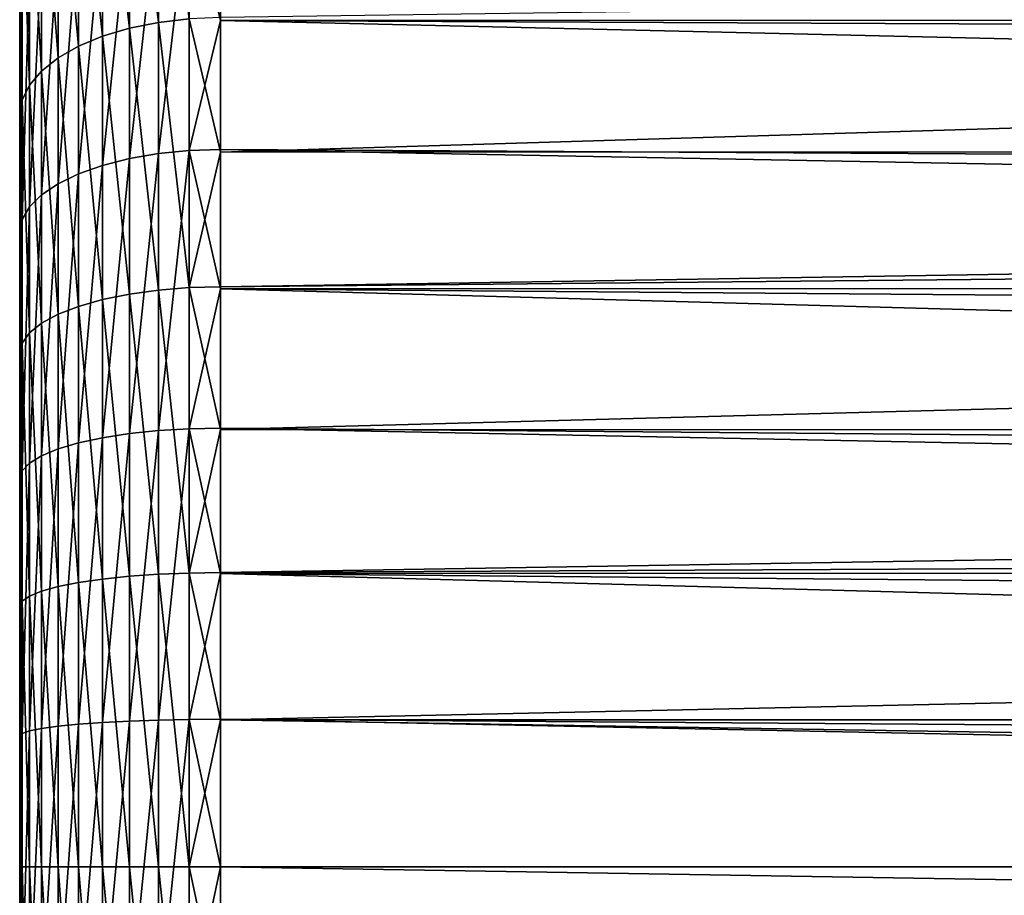
# Model space of a CAD drawing. Extents: x -35 to 35, y -35 to 35.
# Drawn here: x -35 to -31.3, y -0.1 to 3.2 of the extents above; entities that cross this region are included whole.
import ezdxf

# ---------------------------------------------------------------- set-up
doc = ezdxf.new("R2010")
doc.units = 0
doc.layers.add('L1', color=7, linetype='CONTINUOUS')

msp = doc.modelspace()

# ---------------------------------------------------------------- linework, layer by layer
at = {"layer": 'L1', "color": 254}
for points in [[(-35, 4.896292, 58.21477), (-35, 3.219855, 50.43607), (-35, 2.368432, 49.96043)], [(-35, -1.448874, 49.63554), (-35, 4.316366, 58.99888), (-35, 4.896292, 58.21477)], [(-35, -1.448874, 49.63554), (-35, 4.896292, 58.21477), (-35, 0.487634, 49.47072)], [(-35, 0.487634, 49.47072), (-35, 4.896292, 58.21477), (-35, 2.368432, 49.96043)], [(-35, 1.915554, 60.62154), (-35, 3.612265, 59.6737), (-35, 4.316366, 58.99888)], [(-35, 1.915554, 60.62154), (-35, 4.316366, 58.99888), (-35, -1.448874, 49.63554)], [(-34.48176, 4.060369, 60.22867), (-34.59049, 4.032076, 60.19363), (-34.48176, 3.152115, 60.84254)], [(-34.36733, 3.165514, 60.86653), (-34.48176, 4.060369, 60.22867), (-34.48176, 3.152115, 60.84254)], [(-34.59049, 4.032076, 60.19363), (-34.69084, 3.993446, 60.14579), (-34.59049, 3.13015, 60.80323)], [(-34.48176, 3.152115, 60.84254), (-34.59049, 4.032076, 60.19363), (-34.59049, 3.13015, 60.80323)], [(-34.69084, 3.993446, 60.14579), (-34.78033, 3.945429, 60.08632), (-34.69084, 3.100161, 60.74954)], [(-34.59049, 3.13015, 60.80323), (-34.69084, 3.993446, 60.14579), (-34.69084, 3.100161, 60.74954)], [(-34.78033, 3.945429, 60.08632), (-34.85676, 3.889209, 60.0167), (-34.78033, 3.062885, 60.68281)], [(-34.69084, 3.100161, 60.74954), (-34.78033, 3.945429, 60.08632), (-34.78033, 3.062885, 60.68281)], [(-34.85676, 3.889209, 60.0167), (-34.91826, 3.82617, 59.93862), (-34.85676, 3.019241, 60.60469)], [(-34.78033, 3.062885, 60.68281), (-34.85676, 3.889209, 60.0167), (-34.85676, 3.019241, 60.60469)], [(-34.91826, 3.82617, 59.93862), (-34.96329, 3.757863, 59.85402), (-34.91826, 2.970302, 60.51709)], [(-34.85676, 3.019241, 60.60469), (-34.91826, 3.82617, 59.93862), (-34.91826, 2.970302, 60.51709)], [(-34.96329, 3.757863, 59.85402), (-34.99077, 3.685971, 59.76499), (-34.96329, 2.917276, 60.42216)], [(-34.91826, 2.970302, 60.51709), (-34.96329, 3.757863, 59.85402), (-34.96329, 2.917276, 60.42216)], [(-34.99077, 3.685971, 59.76499), (-35, 3.612265, 59.6737), (-34.99077, 2.861465, 60.32226)], [(-34.96329, 2.917276, 60.42216), (-34.99077, 3.685971, 59.76499), (-34.99077, 2.861465, 60.32226)], [(-34.36733, 3.634665, 49.82234), (-34.25, 3.639836, 49.81469), (-34.25, 3.158597, 49.54585)], [(-34.25, 3.639836, 49.81469), (-6.31981, 3.167525, 49.52968), (-34.25, 3.158597, 49.54585)], [(-34.99077, 2.861465, 60.32226), (-35, 3.612265, 59.6737), (-35, 2.804246, 60.21983)], [(-35, 2.804246, 60.21983), (-35, 3.612265, 59.6737), (-35, 1.915554, 60.62154)], [(-34.48176, 2.662238, 49.31046), (-34.59049, 2.643687, 49.3515), (-34.48176, 3.619281, 49.8451)], [(-34.48176, 3.619281, 49.8451), (-34.59049, 2.643687, 49.3515), (-34.59049, 3.594061, 49.88242)], [(-34.36733, 2.673555, 49.28543), (-34.48176, 2.662238, 49.31046), (-34.36733, 3.634665, 49.82234)], [(-34.36733, 3.634665, 49.82234), (-34.48176, 2.662238, 49.31046), (-34.48176, 3.619281, 49.8451)], [(-34.36733, 3.634665, 49.82234), (-34.25, 3.158597, 49.54585), (-34.36733, 2.673555, 49.28543)], [(-34.59049, 2.643687, 49.3515), (-34.69084, 2.618358, 49.40754), (-34.59049, 3.594061, 49.88242)], [(-34.59049, 3.594061, 49.88242), (-34.69084, 2.618358, 49.40754), (-34.69084, 3.559627, 49.93336)], [(-34.25, 2.667713, 61.10165), (-2.874482, 2.669162, 61.10716), (-3.867796, 3.591525, 60.61765)], [(-34.25, 2.667713, 61.10165), (-3.867796, 3.591525, 60.61765), (-34.25, 3.170017, 60.87459)], [(-34.69084, 2.618358, 49.40754), (-34.78033, 2.586876, 49.47719), (-34.69084, 3.559627, 49.93336)], [(-34.69084, 3.559627, 49.93336), (-34.78033, 2.586876, 49.47719), (-34.78033, 3.516827, 49.99669)], [(-34.78033, 2.586876, 49.47719), (-34.85676, 2.550014, 49.55873), (-34.78033, 3.516827, 49.99669)], [(-34.78033, 3.516827, 49.99669), (-34.85676, 2.550014, 49.55873), (-34.85676, 3.466714, 50.07083)], [(-34.85676, 2.550014, 49.55873), (-34.91826, 2.508682, 49.65017), (-34.85676, 3.466714, 50.07083)], [(-34.85676, 3.466714, 50.07083), (-34.91826, 2.508682, 49.65017), (-34.91826, 3.410522, 50.15397)], [(-34.91826, 2.508682, 49.65017), (-34.96329, 2.463896, 49.74925), (-34.91826, 3.410522, 50.15397)], [(-34.91826, 3.410522, 50.15397), (-34.96329, 2.463896, 49.74925), (-34.96329, 3.349636, 50.24405)], [(-34.96329, 2.463896, 49.74925), (-34.99077, 2.416759, 49.85353), (-34.96329, 3.349636, 50.24405)], [(-34.96329, 3.349636, 50.24405), (-34.99077, 2.416759, 49.85353), (-34.99077, 3.285554, 50.33886)], [(-34.99077, 2.416759, 49.85353), (-35, 2.368432, 49.96043), (-34.99077, 3.285554, 50.33886)], [(-34.99077, 3.285554, 50.33886), (-35, 2.368432, 49.96043), (-35, 3.219855, 50.43607)], [(-34.36733, 3.165514, 60.86653), (-34.48176, 3.152115, 60.84254), (-34.36733, 2.162333, 61.32)], [(-34.25, 2.667713, 61.10165), (-34.25, 3.170017, 60.87459), (-34.36733, 3.165514, 60.86653)], [(-34.36733, 2.162333, 61.32), (-34.25, 2.667713, 61.10165), (-34.36733, 3.165514, 60.86653)], [(-34.25, 3.158597, 49.54585), (-6.31981, 3.167525, 49.52968), (-6.400827, 3.032868, 49.45094)], [(-34.59049, 3.13015, 60.80323), (-34.69084, 3.100161, 60.74954), (-34.59049, 2.138176, 61.25163)], [(-34.48176, 3.152115, 60.84254), (-34.59049, 3.13015, 60.80323), (-34.48176, 2.15318, 61.29409)], [(-34.48176, 2.15318, 61.29409), (-34.59049, 3.13015, 60.80323), (-34.59049, 2.138176, 61.25163)], [(-34.36733, 2.162333, 61.32), (-34.48176, 3.152115, 60.84254), (-34.48176, 2.15318, 61.29409)], [(-34.25, 3.158597, 49.54585), (-34.25, 2.677358, 49.27702), (-34.36733, 2.673555, 49.28543)], [(-34.25, 3.158597, 49.54585), (-6.652692, 2.516957, 49.2071), (-34.25, 2.677358, 49.27702)], [(-34.25, 3.158597, 49.54585), (-6.400827, 3.032868, 49.45094), (-6.652692, 2.516957, 49.2071)], [(-34.69084, 3.100161, 60.74954), (-34.78033, 3.062885, 60.68281), (-34.69084, 2.117691, 61.19365)], [(-34.59049, 2.138176, 61.25163), (-34.69084, 3.100161, 60.74954), (-34.69084, 2.117691, 61.19365)], [(-34.78033, 3.062885, 60.68281), (-34.85676, 3.019241, 60.60469), (-34.78033, 2.092228, 61.12158)], [(-34.69084, 2.117691, 61.19365), (-34.78033, 3.062885, 60.68281), (-34.78033, 2.092228, 61.12158)], [(-34.85676, 3.019241, 60.60469), (-34.91826, 2.970302, 60.51709), (-34.85676, 2.062415, 61.0372)], [(-34.78033, 2.092228, 61.12158), (-34.85676, 3.019241, 60.60469), (-34.85676, 2.062415, 61.0372)], [(-34.91826, 2.970302, 60.51709), (-34.96329, 2.917276, 60.42216), (-34.91826, 2.028986, 60.94259)], [(-34.85676, 2.062415, 61.0372), (-34.91826, 2.970302, 60.51709), (-34.91826, 2.028986, 60.94259)], [(-34.96329, 2.917276, 60.42216), (-34.99077, 2.861465, 60.32226), (-34.96329, 1.992763, 60.84007)], [(-34.91826, 2.028986, 60.94259), (-34.96329, 2.917276, 60.42216), (-34.96329, 1.992763, 60.84007)], [(-34.99077, 2.861465, 60.32226), (-35, 2.804246, 60.21983), (-34.99077, 1.95464, 60.73217)], [(-34.96329, 1.992763, 60.84007), (-34.99077, 2.861465, 60.32226), (-34.99077, 1.95464, 60.73217)], [(-34.99077, 1.95464, 60.73217), (-35, 2.804246, 60.21983), (-35, 1.915554, 60.62154)], [(-34.48176, 1.628608, 48.94526), (-34.59049, 1.617259, 48.98884), (-34.48176, 2.662238, 49.31046)], [(-34.48176, 2.662238, 49.31046), (-34.59049, 1.617259, 48.98884), (-34.59049, 2.643687, 49.3515)], [(-34.36733, 1.635531, 48.91867), (-34.48176, 1.628608, 48.94526), (-34.36733, 2.673555, 49.28543)], [(-34.36733, 2.673555, 49.28543), (-34.48176, 1.628608, 48.94526), (-34.48176, 2.662238, 49.31046)], [(-34.36733, 2.673555, 49.28543), (-34.25, 2.677358, 49.27702), (-34.25, 2.157608, 49.09338)], [(-34.36733, 2.673555, 49.28543), (-34.25, 2.157608, 49.09338), (-34.36733, 1.635531, 48.91867)], [(-34.36733, 2.162333, 61.32), (-34.25, 2.165409, 61.3287), (-34.25, 2.667713, 61.10165)], [(-34.25, 2.677358, 49.27702), (-6.652692, 2.516957, 49.2071), (-6.786677, 2.163049, 49.07776)], [(-34.25, 2.677358, 49.27702), (-6.786677, 2.163049, 49.07776), (-34.25, 2.157608, 49.09338)], [(-34.25, 2.165409, 61.3287), (-2.664018, 2.473731, 61.21088), (-2.874482, 2.669162, 61.10716)], [(-34.25, 2.165409, 61.3287), (-2.874482, 2.669162, 61.10716), (-34.25, 2.667713, 61.10165)], [(-34.69084, 1.601765, 49.04835), (-34.78033, 1.582505, 49.12232), (-34.69084, 2.618358, 49.40754)], [(-34.69084, 2.618358, 49.40754), (-34.78033, 1.582505, 49.12232), (-34.78033, 2.586876, 49.47719)], [(-34.59049, 1.617259, 48.98884), (-34.69084, 1.601765, 49.04835), (-34.59049, 2.643687, 49.3515)], [(-34.59049, 2.643687, 49.3515), (-34.69084, 1.601765, 49.04835), (-34.69084, 2.618358, 49.40754)], [(-34.78033, 1.582505, 49.12232), (-34.85676, 1.559956, 49.20892), (-34.78033, 2.586876, 49.47719)], [(-34.78033, 2.586876, 49.47719), (-34.85676, 1.559956, 49.20892), (-34.85676, 2.550014, 49.55873)], [(-34.85676, 1.559956, 49.20892), (-34.91826, 1.534671, 49.30603), (-34.85676, 2.550014, 49.55873)], [(-34.85676, 2.550014, 49.55873), (-34.91826, 1.534671, 49.30603), (-34.91826, 2.508682, 49.65017)], [(-34.91826, 1.534671, 49.30603), (-34.96329, 1.507273, 49.41125), (-34.91826, 2.508682, 49.65017)], [(-34.91826, 2.508682, 49.65017), (-34.96329, 1.507273, 49.41125), (-34.96329, 2.463896, 49.74925)], [(-34.96329, 1.507273, 49.41125), (-34.99077, 1.478437, 49.52199), (-34.96329, 2.463896, 49.74925)], [(-34.96329, 2.463896, 49.74925), (-34.99077, 1.478437, 49.52199), (-34.99077, 2.416759, 49.85353)], [(-34.25, 1.631957, 61.4676), (-1.755874, 1.630455, 61.46511), (-2.664018, 2.473731, 61.21088)], [(-34.25, 1.631957, 61.4676), (-2.664018, 2.473731, 61.21088), (-34.25, 2.165409, 61.3287)], [(-34.99077, 1.478437, 49.52199), (-35, 1.448874, 49.63554), (-34.99077, 2.416759, 49.85353)], [(-34.99077, 2.416759, 49.85353), (-35, 1.448874, 49.63554), (-35, 2.368432, 49.96043)], [(-35, 0.487634, 49.47072), (-35, 2.368432, 49.96043), (-35, 1.448874, 49.63554)], [(-34.59049, 2.138176, 61.25163), (-34.69084, 2.117691, 61.19365), (-34.59049, 1.08469, 61.52593)], [(-34.48176, 2.15318, 61.29409), (-34.59049, 2.138176, 61.25163), (-34.48176, 1.092302, 61.57032)], [(-34.48176, 1.092302, 61.57032), (-34.59049, 2.138176, 61.25163), (-34.59049, 1.08469, 61.52593)], [(-34.36733, 2.162333, 61.32), (-34.48176, 2.15318, 61.29409), (-34.36733, 1.096945, 61.5974)], [(-34.36733, 1.096945, 61.5974), (-34.48176, 2.15318, 61.29409), (-34.48176, 1.092302, 61.57032)], [(-34.25, 1.631957, 61.4676), (-34.25, 2.165409, 61.3287), (-34.36733, 2.162333, 61.32)], [(-34.36733, 1.096945, 61.5974), (-34.25, 1.631957, 61.4676), (-34.36733, 2.162333, 61.32)], [(-34.25, 2.157608, 49.09338), (-34.25, 1.637857, 48.90973), (-34.36733, 1.635531, 48.91867)], [(-34.25, 2.157608, 49.09338), (-6.786677, 2.163049, 49.07776), (-6.87105, 1.940184, 48.99632)], [(-34.25, 2.157608, 49.09338), (-7.020058, 1.401022, 48.85279), (-34.25, 1.637857, 48.90973)], [(-34.25, 2.157608, 49.09338), (-6.87105, 1.940184, 48.99632), (-7.020058, 1.401022, 48.85279)], [(-34.69084, 2.117691, 61.19365), (-34.78033, 2.092228, 61.12158), (-34.69084, 1.074298, 61.46533)], [(-34.59049, 1.08469, 61.52593), (-34.69084, 2.117691, 61.19365), (-34.69084, 1.074298, 61.46533)], [(-34.85676, 2.062415, 61.0372), (-34.91826, 2.028986, 60.94259), (-34.85676, 1.046257, 61.30179)], [(-34.78033, 2.092228, 61.12158), (-34.85676, 2.062415, 61.0372), (-34.78033, 1.061381, 61.38999)], [(-34.78033, 1.061381, 61.38999), (-34.85676, 2.062415, 61.0372), (-34.85676, 1.046257, 61.30179)], [(-34.69084, 1.074298, 61.46533), (-34.78033, 2.092228, 61.12158), (-34.78033, 1.061381, 61.38999)], [(-34.91826, 2.028986, 60.94259), (-34.96329, 1.992763, 60.84007), (-34.91826, 1.029298, 61.20289)], [(-34.85676, 1.046257, 61.30179), (-34.91826, 2.028986, 60.94259), (-34.91826, 1.029298, 61.20289)], [(-34.96329, 1.992763, 60.84007), (-34.99077, 1.95464, 60.73217), (-34.96329, 1.010923, 61.09572)], [(-34.91826, 1.029298, 61.20289), (-34.96329, 1.992763, 60.84007), (-34.96329, 1.010923, 61.09572)], [(-34.99077, 1.95464, 60.73217), (-35, 1.915554, 60.62154), (-34.99077, 0.991583, 60.98293)], [(-34.96329, 1.010923, 61.09572), (-34.99077, 1.95464, 60.73217), (-34.99077, 0.991583, 60.98293)], [(-34.99077, 0.991583, 60.98293), (-35, 1.915554, 60.62154), (-35, 0.971755, 60.86729)], [(-35, 0.971755, 60.86729), (-35, 1.915554, 60.62154), (-35, 0, 60.95)], [(-35, 0, 60.95), (-35, 1.915554, 60.62154), (-35, -1.448874, 49.63554)], [(-34.48176, 0.548126, 48.75999), (-34.59049, 0.544306, 48.80487), (-34.48176, 1.628608, 48.94526)], [(-34.48176, 1.628608, 48.94526), (-34.59049, 0.544306, 48.80487), (-34.59049, 1.617259, 48.98884)], [(-34.36733, 0.550455, 48.73262), (-34.48176, 0.548126, 48.75999), (-34.36733, 1.635531, 48.91867)], [(-34.36733, 1.635531, 48.91867), (-34.48176, 0.548126, 48.75999), (-34.48176, 1.628608, 48.94526)], [(-34.36733, 1.635531, 48.91867), (-34.25, 1.637857, 48.90973), (-34.25, 1.094548, 48.81658)], [(-34.36733, 1.635531, 48.91867), (-34.25, 1.094548, 48.81658), (-34.36733, 0.550455, 48.73262)], [(-34.36733, 1.096945, 61.5974), (-34.25, 1.098505, 61.6065), (-34.25, 1.631957, 61.4676)], [(-34.25, 1.637857, 48.90973), (-7.020058, 1.401022, 48.85279), (-7.075633, 1.097479, 48.79932)], [(-34.25, 1.637857, 48.90973), (-7.075633, 1.097479, 48.79932), (-34.25, 1.094548, 48.81658)], [(-34.25, 1.098505, 61.6065), (-1.755874, 1.630455, 61.46511), (-34.25, 1.631957, 61.4676)], [(-34.25, 1.098505, 61.6065), (-1.357908, 1.260914, 61.57653), (-1.755874, 1.630455, 61.46511)], [(-34.78033, 0.532609, 48.94229), (-34.85676, 0.52502, 49.03146), (-34.78033, 1.582505, 49.12232)], [(-34.78033, 1.582505, 49.12232), (-34.85676, 0.52502, 49.03146), (-34.85676, 1.559956, 49.20892)], [(-34.69084, 0.539091, 48.86614), (-34.78033, 0.532609, 48.94229), (-34.69084, 1.601765, 49.04835)], [(-34.69084, 1.601765, 49.04835), (-34.78033, 0.532609, 48.94229), (-34.78033, 1.582505, 49.12232)], [(-34.59049, 0.544306, 48.80487), (-34.69084, 0.539091, 48.86614), (-34.59049, 1.617259, 48.98884)], [(-34.59049, 1.617259, 48.98884), (-34.69084, 0.539091, 48.86614), (-34.69084, 1.601765, 49.04835)], [(-34.85676, 0.52502, 49.03146), (-34.91826, 0.51651, 49.13145), (-34.85676, 1.559956, 49.20892)], [(-34.85676, 1.559956, 49.20892), (-34.91826, 0.51651, 49.13145), (-34.91826, 1.534671, 49.30603)], [(-34.91826, 0.51651, 49.13145), (-34.96329, 0.507289, 49.23979), (-34.91826, 1.534671, 49.30603)], [(-34.91826, 1.534671, 49.30603), (-34.96329, 0.507289, 49.23979), (-34.96329, 1.507273, 49.41125)], [(-34.99077, 0.497584, 49.35381), (-35, 0.487634, 49.47072), (-34.99077, 1.478437, 49.52199)], [(-34.99077, 1.478437, 49.52199), (-35, 0.487634, 49.47072), (-35, 1.448874, 49.63554)], [(-34.96329, 0.507289, 49.23979), (-34.99077, 0.497584, 49.35381), (-34.96329, 1.507273, 49.41125)], [(-34.96329, 1.507273, 49.41125), (-34.99077, 0.497584, 49.35381), (-34.99077, 1.478437, 49.52199)], [(-34.25, 0.549253, 61.65325), (-1.357908, 1.260914, 61.57653), (-34.25, 1.098505, 61.6065)], [(-34.25, 0.549253, 61.65325), (-0.590523, 0.548343, 61.64631), (-1.357908, 1.260914, 61.57653)], [(-34.69084, 1.074298, 61.46533), (-34.78033, 1.061381, 61.38999), (-34.69084, 0, 61.55676)], [(-34.59049, 1.08469, 61.52593), (-34.69084, 1.074298, 61.46533), (-34.59049, 0, 61.61825)], [(-34.59049, 0, 61.61825), (-34.69084, 1.074298, 61.46533), (-34.69084, 0, 61.55676)], [(-34.48176, 1.092302, 61.57032), (-34.59049, 1.08469, 61.52593), (-34.48176, 0, 61.66329)], [(-34.48176, 0, 61.66329), (-34.59049, 1.08469, 61.52593), (-34.59049, 0, 61.61825)], [(-34.36733, 1.096945, 61.5974), (-34.48176, 1.092302, 61.57032), (-34.36733, 0, 61.69077)], [(-34.36733, 0, 61.69077), (-34.48176, 1.092302, 61.57032), (-34.48176, 0, 61.66329)], [(-34.25, 0.549253, 61.65325), (-34.25, 1.098505, 61.6065), (-34.36733, 1.096945, 61.5974)], [(-34.36733, 1.096945, 61.5974), (-34.36733, 0, 61.69077), (-34.25, 0.549253, 61.65325)], [(-34.25, 1.094548, 48.81658), (-34.25, 0.551239, 48.72341), (-34.36733, 0.550455, 48.73262)], [(-34.25, 1.094548, 48.81658), (-7.075633, 1.097479, 48.79932), (-7.12061, 0.851821, 48.75606)], [(-34.25, 1.094548, 48.81658), (-7.168734, 0.356788, 48.7098), (-34.25, 0.551239, 48.72341)], [(-34.25, 1.094548, 48.81658), (-7.12061, 0.851821, 48.75606), (-7.168734, 0.356788, 48.7098)], [(-34.85676, 1.046257, 61.30179), (-34.91826, 1.029298, 61.20289), (-34.85676, 0, 61.39084)], [(-34.78033, 1.061381, 61.38999), (-34.85676, 1.046257, 61.30179), (-34.78033, 0, 61.48033)], [(-34.78033, 0, 61.48033), (-34.85676, 1.046257, 61.30179), (-34.85676, 0, 61.39084)], [(-34.69084, 0, 61.55676), (-34.78033, 1.061381, 61.38999), (-34.78033, 0, 61.48033)], [(-34.96329, 1.010923, 61.09572), (-34.99077, 0.991583, 60.98293), (-34.96329, 0, 61.18176)], [(-34.91826, 1.029298, 61.20289), (-34.96329, 1.010923, 61.09572), (-34.91826, 0, 61.29049)], [(-34.91826, 0, 61.29049), (-34.96329, 1.010923, 61.09572), (-34.96329, 0, 61.18176)], [(-34.85676, 0, 61.39084), (-34.91826, 1.029298, 61.20289), (-34.91826, 0, 61.29049)], [(-34.99077, 0.991583, 60.98293), (-35, 0.971755, 60.86729), (-34.99077, 0, 61.06732)], [(-34.99077, 0, 61.06732), (-35, 0.971755, 60.86729), (-35, 0, 60.95)], [(-34.96329, 0, 61.18176), (-34.99077, 0.991583, 60.98293), (-34.99077, 0, 61.06732)], [(-34.91826, -0.51651, 49.13145), (-34.96329, -0.507289, 49.23979), (-34.91826, 0.51651, 49.13145)], [(-34.91826, 0.51651, 49.13145), (-34.96329, -0.507289, 49.23979), (-34.96329, 0.507289, 49.23979)], [(-34.85676, -0.52502, 49.03146), (-34.91826, -0.51651, 49.13145), (-34.85676, 0.52502, 49.03146)], [(-34.85676, 0.52502, 49.03146), (-34.91826, -0.51651, 49.13145), (-34.91826, 0.51651, 49.13145)], [(-34.78033, -0.532609, 48.94229), (-34.85676, -0.52502, 49.03146), (-34.78033, 0.532609, 48.94229)], [(-34.78033, 0.532609, 48.94229), (-34.85676, -0.52502, 49.03146), (-34.85676, 0.52502, 49.03146)], [(-34.69084, -0.539091, 48.86614), (-34.78033, -0.532609, 48.94229), (-34.69084, 0.539091, 48.86614)], [(-34.69084, 0.539091, 48.86614), (-34.78033, -0.532609, 48.94229), (-34.78033, 0.532609, 48.94229)], [(-34.59049, -0.544306, 48.80487), (-34.69084, -0.539091, 48.86614), (-34.59049, 0.544306, 48.80487)], [(-34.59049, 0.544306, 48.80487), (-34.69084, -0.539091, 48.86614), (-34.69084, 0.539091, 48.86614)], [(-34.48176, -0.548126, 48.75999), (-34.59049, -0.544306, 48.80487), (-34.48176, 0.548126, 48.75999)], [(-34.48176, 0.548126, 48.75999), (-34.59049, -0.544306, 48.80487), (-34.59049, 0.544306, 48.80487)], [(-34.36733, -0.550455, 48.73262), (-34.48176, -0.548126, 48.75999), (-34.36733, 0.550455, 48.73262)], [(-34.36733, 0.550455, 48.73262), (-34.48176, -0.548126, 48.75999), (-34.48176, 0.548126, 48.75999)], [(-34.36733, 0.550455, 48.73262), (-34.25, 0.551239, 48.72341), (-34.25, 0, 48.72341)], [(-34.36733, 0.550455, 48.73262), (-34.25, 0, 48.72341), (-34.36733, -0.550455, 48.73262)], [(-34.36733, 0, 61.69077), (-34.25, 0, 61.7), (-34.25, 0.549253, 61.65325)], [(-34.25, 0.551239, 48.72341), (-7.168734, 0.356788, 48.7098), (-7.174967, -0.000064, 48.70381)], [(-34.25, 0.551239, 48.72341), (-7.174967, -0.000064, 48.70381), (-34.25, 0, 48.72341)], [(-34.25, 0, 61.7), (0, 0, 61.7), (-34.25, 0.549253, 61.65325)], [(-34.25, 0.549253, 61.65325), (0, 0, 61.7), (-0.590523, 0.548343, 61.64631)], [(-34.99077, -0.497584, 49.35381), (-35, -0.487634, 49.47072), (-34.99077, 0.497584, 49.35381)], [(-34.99077, 0.497584, 49.35381), (-35, -0.487634, 49.47072), (-35, 0.487634, 49.47072)], [(-35, 0.487634, 49.47072), (-35, -0.487634, 49.47072), (-35, -1.448874, 49.63554)], [(-34.96329, -0.507289, 49.23979), (-34.99077, -0.497584, 49.35381), (-34.96329, 0.507289, 49.23979)], [(-34.96329, 0.507289, 49.23979), (-34.99077, -0.497584, 49.35381), (-34.99077, 0.497584, 49.35381)], [(-34.99077, 0, 61.06732), (-35, 0, 60.95), (-34.99077, -0.991583, 60.98293)], [(-34.99077, -0.991583, 60.98293), (-35, 0, 60.95), (-35, -0.971755, 60.86729)], [(-35, 0, 60.95), (-35, -1.448874, 49.63554), (-35, -0.971755, 60.86729)], [(-34.96329, 0, 61.18176), (-34.99077, 0, 61.06732), (-34.96329, -1.010923, 61.09572)], [(-34.96329, -1.010923, 61.09572), (-34.99077, 0, 61.06732), (-34.99077, -0.991583, 60.98293)], [(-34.91826, 0, 61.29049), (-34.96329, 0, 61.18176), (-34.91826, -1.029298, 61.20289)], [(-34.91826, -1.029298, 61.20289), (-34.96329, 0, 61.18176), (-34.96329, -1.010923, 61.09572)], [(-34.85676, 0, 61.39084), (-34.91826, 0, 61.29049), (-34.85676, -1.046257, 61.30179)], [(-34.85676, -1.046257, 61.30179), (-34.91826, 0, 61.29049), (-34.91826, -1.029298, 61.20289)], [(-34.78033, 0, 61.48033), (-34.85676, 0, 61.39084), (-34.78033, -1.061381, 61.38999)], [(-34.78033, -1.061381, 61.38999), (-34.85676, 0, 61.39084), (-34.85676, -1.046257, 61.30179)], [(-34.69084, 0, 61.55676), (-34.78033, 0, 61.48033), (-34.69084, -1.074298, 61.46533)], [(-34.69084, -1.074298, 61.46533), (-34.78033, 0, 61.48033), (-34.78033, -1.061381, 61.38999)], [(-34.59049, 0, 61.61825), (-34.69084, 0, 61.55676), (-34.59049, -1.08469, 61.52593)], [(-34.59049, -1.08469, 61.52593), (-34.69084, 0, 61.55676), (-34.69084, -1.074298, 61.46533)], [(-34.48176, 0, 61.66329), (-34.59049, 0, 61.61825), (-34.48176, -1.092302, 61.57032)], [(-34.48176, -1.092302, 61.57032), (-34.59049, 0, 61.61825), (-34.59049, -1.08469, 61.52593)], [(-34.36733, 0, 61.69077), (-34.48176, 0, 61.66329), (-34.36733, -1.096945, 61.5974)], [(-34.36733, -1.096945, 61.5974), (-34.48176, 0, 61.66329), (-34.48176, -1.092302, 61.57032)], [(-34.25, 0, 48.72341), (-34.25, -0.551239, 48.72341), (-34.36733, -0.550455, 48.73262)], [(-34.36733, -1.096945, 61.5974), (-34.25, -0.549253, 61.65325), (-34.36733, 0, 61.69077)], [(-34.36733, 0, 61.69077), (-34.25, -0.549253, 61.65325), (-34.25, 0, 61.7)], [(-34.25, 0, 48.72341), (-7.174967, -0.000064, 48.70381), (-34.25, -0.551239, 48.72341)], [(-34.25, -0.549253, 61.65325), (-0.591656, -0.549395, 61.65445), (-34.25, 0, 61.7)], [(-34.25, 0, 61.7), (-0.591656, -0.549395, 61.65445), (0, 0, 61.7)], [(-7.177389, -0.138762, 48.70148), (-34.25, -0.551239, 48.72341), (-7.174967, -0.000064, 48.70381)]]:
    msp.add_3dface(points, dxfattribs=at)

doc.saveas('drawing.dxf')
